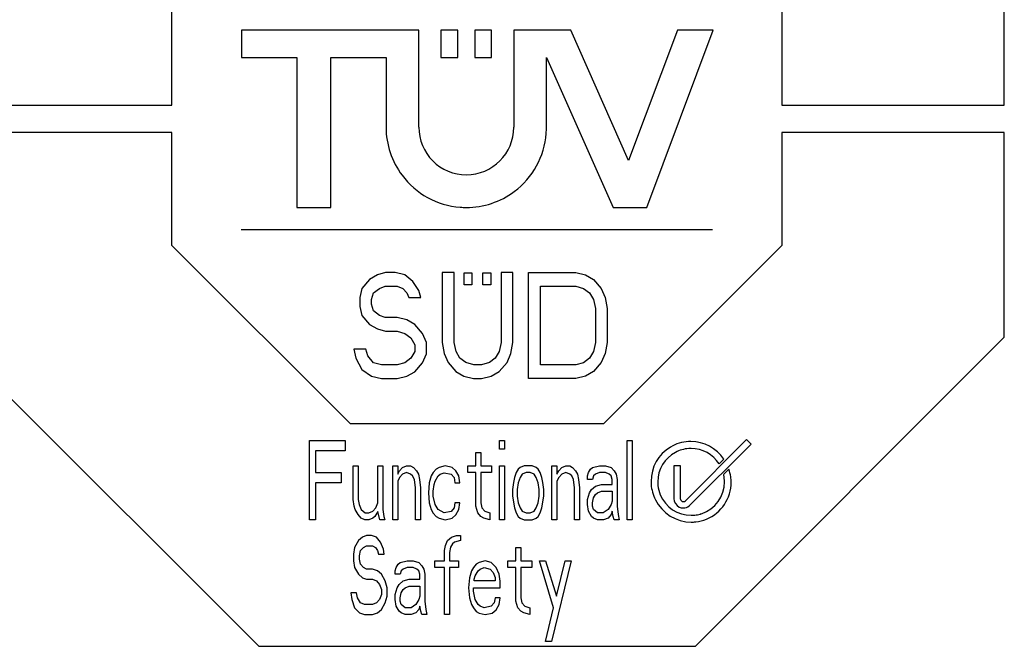
# Model space of a CAD drawing. Extents: x 0 to 80, y 0 to 125.
# Drawn here: x 9 to 23, y 15 to 24 of the extents above; entities that cross this region are included whole.
import ezdxf

# ---------------------------------------------------------------- set-up
doc = ezdxf.new("R2010")
doc.units = 0
doc.layers.add('DEFAULT_255_2_778', color=255, linetype='CONTINUOUS')

msp = doc.modelspace()

# ---------------------------------------------------------------- linework, layer by layer
at = {"layer": 'DEFAULT_255_2_778'}
for p, q in [((22.716, 22.489), (22.716, 25.399)), ((10.881, 22.489), (10.881, 24.094)), ((19.551, 24.094), (19.551, 22.489)), ((14.392, 23.554), (11.871, 23.554)), ((11.871, 23.554), (11.871, 23.164)), ((14.392, 22.174), (14.392, 23.554)), ((14.946, 23.554), (14.706, 23.554)), ((14.706, 23.554), (14.706, 23.164)), ((14.946, 23.164), (14.946, 23.554)), ((15.426, 23.554), (15.186, 23.554)), ((15.186, 23.554), (15.186, 23.164)), ((15.426, 23.164), (15.426, 23.554)), ((16.552, 23.554), (15.742, 23.554)), ((15.742, 23.554), (15.742, 22.174)), ((17.374, 21.703), (16.552, 23.554)), ((18.068, 23.554), (17.374, 21.703)), ((17.633, 21.034), (18.578, 23.554)), ((18.578, 23.554), (18.068, 23.554)), ((11.871, 23.164), (12.659, 23.164)), ((12.659, 23.164), (12.659, 21.034)), ((13.139, 21.034), (13.139, 23.164)), ((13.139, 23.164), (13.926, 23.164)), ((13.926, 23.164), (13.926, 22.174)), ((14.706, 23.164), (14.946, 23.164)), ((15.186, 23.164), (15.426, 23.164)), ((16.207, 22.174), (16.207, 23.164)), ((16.207, 23.164), (17.153, 21.034)), ((7.716, 22.489), (10.881, 22.489)), ((19.551, 22.489), (22.716, 22.489)), ((10.881, 22.099), (7.716, 22.099)), ((10.881, 20.494), (10.881, 22.099)), ((22.716, 22.099), (19.552, 22.099)), ((19.552, 22.099), (19.552, 20.494)), ((22.716, 19.189), (22.716, 22.099)), ((12.659, 21.034), (13.139, 21.034)), ((17.153, 21.034), (17.633, 21.034)), ((11.864, 20.719), (18.569, 20.719)), ((13.418, 17.959), (10.881, 20.494)), ((19.552, 20.494), (17.018, 17.959)), ((13.804, 20.075), (13.692, 20.011)), ((13.916, 20.107), (13.804, 20.075)), ((14.055, 20.107), (13.916, 20.107)), ((14.194, 20.075), (14.055, 20.107)), ((14.306, 19.979), (14.194, 20.075)), ((14.892, 20.107), (14.725, 20.107)), ((14.725, 20.107), (14.725, 19.116)), ((14.893, 19.116), (14.893, 20.107)), ((15.034, 20.104), (15.146, 20.104)), ((15.034, 19.933), (15.034, 20.104)), ((15.146, 20.104), (15.146, 19.933)), ((15.304, 20.104), (15.415, 20.104)), ((15.304, 19.933), (15.304, 20.104)), ((15.415, 20.104), (15.415, 19.933)), ((15.729, 20.107), (15.562, 20.107)), ((15.562, 20.107), (15.562, 19.116)), ((15.729, 19.116), (15.729, 20.107)), ((15.953, 20.107), (16.623, 20.107)), ((15.953, 18.604), (15.953, 20.107)), ((16.623, 20.107), (16.763, 20.075)), ((16.763, 20.075), (16.874, 20.011)), ((13.581, 19.883), (13.553, 19.755)), ((13.692, 20.011), (13.581, 19.883)), ((13.748, 19.819), (13.832, 19.883)), ((13.832, 19.883), (13.915, 19.915)), ((13.915, 19.915), (14.083, 19.915)), ((14.083, 19.915), (14.166, 19.883)), ((14.166, 19.883), (14.222, 19.819)), ((14.39, 19.851), (14.306, 19.979)), ((15.146, 19.933), (15.034, 19.933)), ((15.415, 19.933), (15.304, 19.933)), ((16.12, 19.915), (16.623, 19.915)), ((16.12, 18.795), (16.12, 19.915)), ((16.623, 19.915), (16.734, 19.883)), ((16.734, 19.883), (16.818, 19.819)), ((16.874, 20.011), (16.986, 19.883)), ((16.986, 19.883), (17.042, 19.755)), ((13.553, 19.755), (13.553, 19.627)), ((13.72, 19.723), (13.748, 19.819)), ((14.222, 19.819), (14.25, 19.755)), ((14.25, 19.755), (14.418, 19.755)), ((14.418, 19.755), (14.39, 19.851)), ((16.818, 19.819), (16.874, 19.723)), ((17.042, 19.755), (17.069, 19.595)), ((13.553, 19.627), (13.581, 19.499)), ((13.72, 19.659), (13.72, 19.723)), ((13.748, 19.563), (13.72, 19.659)), ((16.874, 19.723), (16.902, 19.595)), ((13.581, 19.499), (13.692, 19.371)), ((13.832, 19.499), (13.748, 19.563)), ((13.915, 19.467), (13.832, 19.499)), ((14.083, 19.467), (13.915, 19.467)), ((14.222, 19.435), (14.083, 19.467)), ((16.902, 19.595), (16.902, 19.115)), ((17.069, 19.595), (17.069, 19.115)), ((13.692, 19.371), (13.804, 19.307)), ((14.334, 19.371), (14.222, 19.435)), ((14.446, 19.243), (14.334, 19.371)), ((7.716, 19.189), (12.115, 14.794)), ((13.804, 19.307), (13.916, 19.275)), ((13.916, 19.275), (14.083, 19.275)), ((14.083, 19.275), (14.195, 19.243)), ((14.195, 19.243), (14.278, 19.179)), ((14.501, 19.115), (14.446, 19.243)), ((18.325, 14.794), (22.716, 19.189)), ((14.278, 19.179), (14.334, 19.083)), ((14.334, 19.083), (14.334, 18.987)), ((14.501, 18.955), (14.501, 19.115)), ((14.725, 19.116), (14.753, 18.956)), ((14.921, 18.988), (14.893, 19.116)), ((15.562, 19.116), (15.535, 18.988)), ((15.702, 18.956), (15.729, 19.116)), ((16.902, 19.115), (16.874, 18.987)), ((17.069, 19.115), (17.042, 18.956)), ((13.637, 19.019), (13.469, 19.019)), ((13.469, 19.019), (13.497, 18.891)), ((13.665, 18.923), (13.637, 19.019)), ((13.748, 18.827), (13.665, 18.923)), ((14.334, 18.987), (14.278, 18.891)), ((14.446, 18.827), (14.501, 18.955)), ((14.753, 18.956), (14.809, 18.828)), ((14.977, 18.892), (14.921, 18.988)), ((15.535, 18.988), (15.479, 18.892)), ((15.646, 18.828), (15.702, 18.956)), ((16.874, 18.987), (16.818, 18.891)), ((17.042, 18.956), (16.986, 18.828)), ((13.497, 18.891), (13.581, 18.731)), ((13.86, 18.795), (13.748, 18.827)), ((14.083, 18.795), (13.86, 18.795)), ((14.195, 18.827), (14.083, 18.795)), ((14.278, 18.891), (14.195, 18.827)), ((14.334, 18.699), (14.446, 18.827)), ((14.809, 18.828), (14.92, 18.7)), ((15.06, 18.828), (14.977, 18.892)), ((15.172, 18.796), (15.06, 18.828)), ((15.284, 18.796), (15.172, 18.796)), ((15.395, 18.828), (15.284, 18.796)), ((15.479, 18.892), (15.395, 18.828)), ((15.534, 18.7), (15.646, 18.828)), ((16.623, 18.795), (16.12, 18.795)), ((16.734, 18.827), (16.623, 18.795)), ((16.818, 18.891), (16.734, 18.827)), ((16.986, 18.828), (16.874, 18.7)), ((13.581, 18.731), (13.72, 18.635)), ((13.72, 18.635), (13.86, 18.603)), ((14.083, 18.603), (14.222, 18.635)), ((14.222, 18.635), (14.334, 18.699)), ((14.92, 18.7), (15.032, 18.636)), ((15.032, 18.636), (15.171, 18.604)), ((15.283, 18.604), (15.422, 18.636)), ((15.422, 18.636), (15.534, 18.7)), ((16.763, 18.636), (16.623, 18.604)), ((16.874, 18.7), (16.763, 18.636)), ((13.86, 18.603), (14.083, 18.603)), ((15.171, 18.604), (15.283, 18.604)), ((16.623, 18.604), (15.953, 18.604)), ((17.018, 17.959), (13.418, 17.959)), ((12.839, 17.719), (13.345, 17.719)), ((12.839, 16.594), (12.839, 17.719)), ((13.345, 17.719), (13.345, 17.575)), ((15.539, 17.719), (15.609, 17.719)), ((15.539, 17.599), (15.539, 17.719)), ((15.609, 17.719), (15.609, 17.599)), ((17.353, 17.719), (17.423, 17.719)), ((17.353, 16.594), (17.353, 17.719)), ((17.423, 17.719), (17.423, 16.594)), ((18.182, 16.864), (19.051, 17.733)), ((19.115, 17.669), (18.237, 16.79)), ((19.051, 17.733), (19.115, 17.669)), ((13.345, 17.575), (12.923, 17.575)), ((12.923, 17.575), (12.923, 17.264)), ((15.202, 17.36), (15.202, 17.551)), ((15.202, 17.551), (15.272, 17.551)), ((15.272, 17.551), (15.272, 17.36)), ((15.609, 17.599), (15.539, 17.599)), ((18.02, 16.894), (18.02, 17.364)), ((18.02, 17.364), (18.108, 17.364)), ((18.108, 17.364), (18.108, 16.894)), ((18.662, 17.39), (18.728, 17.456)), ((12.923, 17.264), (13.289, 17.264)), ((13.289, 17.264), (13.289, 17.12)), ((13.458, 16.881), (13.458, 17.36)), ((13.458, 17.36), (13.528, 17.36)), ((13.528, 17.36), (13.528, 16.881)), ((13.809, 17.36), (13.88, 17.36)), ((13.809, 16.833), (13.809, 17.36)), ((13.88, 17.36), (13.88, 16.737)), ((14.02, 16.594), (14.02, 17.36)), ((14.02, 17.36), (14.091, 17.36)), ((14.091, 17.36), (14.091, 17.24)), ((14.091, 17.24), (14.119, 17.288)), ((14.119, 17.288), (14.161, 17.336)), ((14.161, 17.24), (14.119, 17.192)), ((14.161, 17.336), (14.217, 17.36)), ((14.217, 17.264), (14.161, 17.24)), ((14.217, 17.36), (14.273, 17.36)), ((14.273, 17.24), (14.217, 17.264)), ((14.273, 17.36), (14.315, 17.336)), ((14.301, 17.216), (14.273, 17.24)), ((14.315, 17.336), (14.357, 17.288)), ((14.357, 17.288), (14.386, 17.24)), ((14.386, 17.24), (14.4, 17.168)), ((14.597, 17.264), (14.569, 17.216)), ((14.639, 17.312), (14.597, 17.264)), ((14.681, 17.335), (14.639, 17.312)), ((14.667, 17.216), (14.695, 17.24)), ((14.765, 17.359), (14.681, 17.335)), ((14.695, 17.24), (14.751, 17.263)), ((14.751, 17.263), (14.85, 17.24)), ((14.864, 17.335), (14.765, 17.359)), ((14.85, 17.24), (14.892, 17.192)), ((14.92, 17.288), (14.864, 17.335)), ((14.962, 17.216), (14.92, 17.288)), ((15.09, 17.264), (15.09, 17.36)), ((15.09, 17.36), (15.202, 17.36)), ((15.202, 17.264), (15.09, 17.264)), ((15.202, 16.785), (15.202, 17.264)), ((15.272, 17.36), (15.427, 17.36)), ((15.427, 17.264), (15.272, 17.264)), ((15.272, 17.264), (15.272, 16.833)), ((15.427, 17.36), (15.427, 17.264)), ((15.539, 17.36), (15.609, 17.36)), ((15.539, 16.594), (15.539, 17.36)), ((15.609, 17.36), (15.609, 16.594)), ((15.778, 17.264), (15.75, 17.192)), ((15.806, 17.312), (15.778, 17.264)), ((15.834, 17.336), (15.806, 17.312)), ((15.89, 17.36), (15.834, 17.336)), ((15.862, 17.24), (15.834, 17.192)), ((15.919, 17.264), (15.862, 17.24)), ((16.003, 17.36), (15.89, 17.36)), ((15.975, 17.264), (15.919, 17.264)), ((16.031, 17.24), (15.975, 17.264)), ((16.059, 17.336), (16.003, 17.36)), ((16.059, 17.192), (16.031, 17.24)), ((16.087, 17.312), (16.059, 17.336)), ((16.115, 17.264), (16.087, 17.312)), ((16.143, 17.192), (16.115, 17.264)), ((16.284, 16.594), (16.284, 17.36)), ((16.284, 17.36), (16.355, 17.36)), ((16.355, 17.36), (16.355, 17.24)), ((16.355, 17.24), (16.383, 17.288)), ((16.383, 17.288), (16.425, 17.336)), ((16.425, 17.24), (16.383, 17.192)), ((16.425, 17.336), (16.481, 17.36)), ((16.481, 17.264), (16.425, 17.24)), ((16.481, 17.36), (16.537, 17.36)), ((16.537, 17.24), (16.481, 17.264)), ((16.537, 17.36), (16.579, 17.336)), ((16.565, 17.216), (16.537, 17.24)), ((16.579, 17.336), (16.621, 17.288)), ((16.621, 17.288), (16.65, 17.24)), ((16.65, 17.24), (16.664, 17.168)), ((16.791, 17.216), (16.805, 17.264)), ((16.805, 17.264), (16.833, 17.312)), ((16.833, 17.312), (16.861, 17.336)), ((16.861, 17.336), (16.959, 17.36)), ((16.903, 17.24), (16.875, 17.216)), ((16.959, 17.264), (16.903, 17.24)), ((16.959, 17.36), (17.044, 17.36)), ((17.044, 17.264), (16.959, 17.264)), ((17.044, 17.36), (17.128, 17.336)), ((17.1, 17.24), (17.044, 17.264)), ((17.128, 17.216), (17.1, 17.24)), ((17.128, 17.336), (17.17, 17.288)), ((17.17, 17.288), (17.198, 17.24)), ((17.198, 17.24), (17.212, 17.168)), ((18.801, 17.312), (18.726, 17.238)), ((13.289, 17.12), (12.923, 17.12)), ((12.923, 17.12), (12.923, 16.594)), ((14.119, 17.192), (14.091, 17.144)), ((14.091, 17.144), (14.091, 16.594)), ((14.329, 17.168), (14.301, 17.216)), ((14.343, 17.049), (14.329, 17.168)), ((14.4, 17.168), (14.414, 17.049)), ((14.541, 17.12), (14.527, 16.976)), ((14.569, 17.216), (14.541, 17.12)), ((14.597, 17), (14.611, 17.096)), ((14.611, 17.096), (14.625, 17.144)), ((14.625, 17.144), (14.667, 17.216)), ((14.892, 17.192), (14.906, 17.12)), ((14.906, 17.12), (14.976, 17.12)), ((14.976, 17.12), (14.962, 17.216)), ((15.736, 17.121), (15.722, 17.025)), ((15.75, 17.192), (15.736, 17.121)), ((15.806, 17.12), (15.792, 17.025)), ((15.834, 17.192), (15.806, 17.12)), ((16.087, 17.12), (16.059, 17.192)), ((16.101, 17.025), (16.087, 17.12)), ((16.157, 17.121), (16.143, 17.192)), ((16.171, 17.025), (16.157, 17.121)), ((16.383, 17.192), (16.355, 17.144)), ((16.355, 17.144), (16.355, 16.594)), ((16.593, 17.168), (16.565, 17.216)), ((16.607, 17.049), (16.593, 17.168)), ((16.664, 17.168), (16.678, 17.049)), ((16.791, 17.168), (16.791, 17.216)), ((16.861, 17.168), (16.791, 17.168)), ((16.875, 17.216), (16.861, 17.168)), ((16.903, 17.073), (16.987, 17.096)), ((16.987, 17.096), (17.142, 17.096)), ((17.142, 17.168), (17.128, 17.216)), ((17.142, 17.096), (17.142, 17.168)), ((17.212, 17.168), (17.212, 16.786)), ((14.343, 16.594), (14.343, 17.049)), ((14.414, 17.049), (14.414, 16.594)), ((14.527, 16.976), (14.541, 16.833)), ((14.597, 16.929), (14.597, 17)), ((15.722, 17.025), (15.722, 16.929)), ((15.792, 17.025), (15.792, 16.929)), ((16.101, 16.929), (16.101, 17.025)), ((16.171, 16.929), (16.171, 17.025)), ((16.607, 16.594), (16.607, 17.049)), ((16.678, 17.049), (16.678, 16.594)), ((16.791, 16.881), (16.819, 16.977)), ((16.819, 16.977), (16.847, 17.025)), ((16.847, 17.025), (16.903, 17.073)), ((16.875, 16.905), (16.903, 16.953)), ((16.903, 16.953), (16.931, 16.977)), ((16.931, 16.977), (16.987, 17)), ((16.987, 17.001), (17.142, 17.001)), ((17.142, 17.001), (17.142, 16.857)), ((13.472, 16.785), (13.458, 16.881)), ((13.528, 16.881), (13.542, 16.809)), ((13.542, 16.809), (13.57, 16.738)), ((13.781, 16.762), (13.809, 16.833)), ((14.541, 16.833), (14.569, 16.737)), ((14.625, 16.809), (14.597, 16.929)), ((14.667, 16.737), (14.625, 16.809)), ((14.906, 16.833), (14.892, 16.761)), ((14.976, 16.833), (14.906, 16.833)), ((14.962, 16.737), (14.976, 16.833)), ((15.272, 16.833), (15.286, 16.761)), ((15.722, 16.929), (15.75, 16.762)), ((15.792, 16.929), (15.806, 16.833)), ((15.806, 16.833), (15.834, 16.761)), ((16.059, 16.761), (16.087, 16.833)), ((16.087, 16.833), (16.101, 16.929)), ((16.143, 16.762), (16.171, 16.929)), ((16.791, 16.809), (16.791, 16.881)), ((16.805, 16.714), (16.791, 16.809)), ((16.861, 16.833), (16.875, 16.905)), ((16.861, 16.785), (16.861, 16.833)), ((17.128, 16.809), (17.086, 16.737)), ((17.142, 16.857), (17.128, 16.809)), ((13.486, 16.737), (13.472, 16.785)), ((13.528, 16.666), (13.486, 16.737)), ((13.57, 16.618), (13.528, 16.666)), ((13.57, 16.738), (13.627, 16.69)), ((13.627, 16.69), (13.683, 16.69)), ((13.683, 16.69), (13.739, 16.714)), ((13.739, 16.714), (13.781, 16.762)), ((13.809, 16.713), (13.767, 16.642)), ((13.837, 16.594), (13.809, 16.713)), ((13.88, 16.737), (13.894, 16.642)), ((14.569, 16.737), (14.597, 16.689)), ((14.597, 16.689), (14.639, 16.641)), ((14.751, 16.69), (14.667, 16.737)), ((14.85, 16.713), (14.751, 16.69)), ((14.892, 16.761), (14.85, 16.713)), ((14.864, 16.617), (14.92, 16.665)), ((14.92, 16.665), (14.962, 16.737)), ((15.23, 16.69), (15.202, 16.785)), ((15.272, 16.642), (15.23, 16.69)), ((15.286, 16.761), (15.328, 16.714)), ((15.328, 16.714), (15.399, 16.69)), ((15.399, 16.69), (15.399, 16.594)), ((15.75, 16.762), (15.778, 16.69)), ((15.778, 16.69), (15.806, 16.642)), ((15.834, 16.761), (15.862, 16.714)), ((15.862, 16.714), (15.919, 16.69)), ((15.919, 16.69), (15.975, 16.69)), ((15.975, 16.69), (16.031, 16.714)), ((16.031, 16.714), (16.059, 16.761)), ((16.087, 16.642), (16.115, 16.69)), ((16.115, 16.69), (16.143, 16.762)), ((16.847, 16.642), (16.805, 16.714)), ((16.875, 16.737), (16.861, 16.785)), ((16.931, 16.69), (16.875, 16.737)), ((17.015, 16.69), (16.931, 16.69)), ((17.086, 16.737), (17.015, 16.69)), ((17.128, 16.666), (17.086, 16.618)), ((17.142, 16.714), (17.128, 16.666)), ((17.156, 16.642), (17.142, 16.714)), ((17.212, 16.786), (17.226, 16.666)), ((17.226, 16.666), (17.24, 16.594)), ((12.923, 16.594), (12.839, 16.594)), ((13.626, 16.594), (13.57, 16.618)), ((13.683, 16.594), (13.626, 16.594)), ((13.739, 16.618), (13.683, 16.594)), ((13.767, 16.642), (13.739, 16.618)), ((13.908, 16.594), (13.837, 16.594)), ((13.894, 16.642), (13.908, 16.594)), ((14.091, 16.594), (14.02, 16.594)), ((14.414, 16.594), (14.343, 16.594)), ((14.639, 16.641), (14.681, 16.617)), ((14.681, 16.617), (14.765, 16.594)), ((14.765, 16.594), (14.864, 16.617)), ((15.314, 16.618), (15.272, 16.642)), ((15.399, 16.594), (15.314, 16.618)), ((15.609, 16.594), (15.539, 16.594)), ((15.806, 16.642), (15.834, 16.618)), ((15.834, 16.618), (15.89, 16.594)), ((15.89, 16.594), (16.003, 16.594)), ((16.003, 16.594), (16.059, 16.618)), ((16.059, 16.618), (16.087, 16.642)), ((16.355, 16.594), (16.284, 16.594)), ((16.678, 16.594), (16.607, 16.594)), ((16.875, 16.618), (16.847, 16.642)), ((16.931, 16.594), (16.875, 16.618)), ((17.016, 16.594), (16.931, 16.594)), ((17.086, 16.618), (17.016, 16.594)), ((17.17, 16.594), (17.156, 16.642)), ((17.24, 16.594), (17.17, 16.594)), ((17.423, 16.594), (17.353, 16.594)), ((13.535, 16.297), (13.479, 16.201)), ((13.592, 16.345), (13.535, 16.297)), ((13.648, 16.369), (13.592, 16.345)), ((13.718, 16.369), (13.648, 16.369)), ((13.789, 16.345), (13.718, 16.369)), ((13.845, 16.273), (13.788, 16.345)), ((13.887, 16.177), (13.845, 16.273)), ((14.773, 16.226), (14.801, 16.297)), ((14.801, 16.297), (14.857, 16.345)), ((14.871, 16.25), (14.843, 16.202)), ((14.857, 16.345), (14.928, 16.369)), ((14.899, 16.273), (14.871, 16.25)), ((14.984, 16.297), (14.899, 16.273)), ((14.928, 16.369), (14.984, 16.369)), ((14.984, 16.369), (14.984, 16.297)), ((13.479, 16.201), (13.465, 16.106)), ((13.465, 16.106), (13.465, 16.01)), ((13.55, 16.082), (13.564, 16.154)), ((13.564, 16.154), (13.606, 16.201)), ((13.606, 16.201), (13.648, 16.225)), ((13.648, 16.225), (13.732, 16.225)), ((13.732, 16.225), (13.774, 16.201)), ((13.774, 16.201), (13.802, 16.154)), ((13.802, 16.154), (13.816, 16.106)), ((13.816, 16.106), (13.901, 16.106)), ((13.901, 16.106), (13.887, 16.177)), ((14.759, 16.154), (14.773, 16.226)), ((14.759, 16.01), (14.759, 16.154)), ((14.843, 16.202), (14.829, 16.13)), ((14.829, 16.13), (14.829, 16.01)), ((15.772, 16.01), (15.772, 16.201)), ((15.772, 16.201), (15.842, 16.201)), ((15.842, 16.201), (15.842, 16.01)), ((13.465, 16.01), (13.479, 15.914)), ((13.55, 16.034), (13.55, 16.082)), ((13.564, 15.962), (13.55, 16.034)), ((13.606, 15.914), (13.564, 15.962)), ((14.07, 15.914), (14.098, 15.962)), ((14.098, 15.962), (14.126, 15.986)), ((14.126, 15.986), (14.224, 16.01)), ((14.224, 16.01), (14.309, 16.01)), ((14.309, 16.01), (14.393, 15.986)), ((14.393, 15.986), (14.435, 15.938)), ((14.618, 15.915), (14.618, 16.01)), ((14.618, 16.01), (14.759, 16.01)), ((14.829, 16.01), (14.956, 16.01)), ((14.956, 16.01), (14.956, 15.915)), ((15.209, 15.962), (15.167, 15.914)), ((15.251, 15.985), (15.209, 15.962)), ((15.335, 16.009), (15.251, 15.985)), ((15.42, 15.985), (15.335, 16.009)), ((15.49, 15.914), (15.42, 15.985)), ((15.659, 15.914), (15.659, 16.01)), ((15.659, 16.01), (15.772, 16.01)), ((15.842, 16.01), (15.997, 16.01)), ((15.997, 16.01), (15.997, 15.914)), ((16.306, 15.34), (16.109, 16.01)), ((16.109, 16.01), (16.193, 16.01)), ((16.193, 16.01), (16.348, 15.507)), ((16.559, 16.01), (16.278, 14.861)), ((16.348, 15.507), (16.474, 16.01)), ((16.474, 16.01), (16.559, 16.01)), ((13.479, 15.914), (13.535, 15.818)), ((13.648, 15.891), (13.606, 15.914)), ((13.732, 15.891), (13.648, 15.891)), ((13.803, 15.867), (13.732, 15.891)), ((13.859, 15.819), (13.803, 15.867)), ((14.056, 15.866), (14.07, 15.914)), ((14.056, 15.818), (14.056, 15.866)), ((14.14, 15.866), (14.126, 15.818)), ((14.168, 15.89), (14.14, 15.866)), ((14.224, 15.914), (14.168, 15.89)), ((14.309, 15.914), (14.224, 15.914)), ((14.365, 15.89), (14.309, 15.914)), ((14.393, 15.866), (14.365, 15.89)), ((14.407, 15.818), (14.393, 15.866)), ((14.435, 15.938), (14.463, 15.89)), ((14.463, 15.89), (14.477, 15.819)), ((14.759, 15.915), (14.618, 15.915)), ((14.759, 15.244), (14.759, 15.915)), ((14.956, 15.915), (14.829, 15.915)), ((14.829, 15.915), (14.829, 15.244)), ((15.139, 15.866), (15.111, 15.77)), ((15.167, 15.914), (15.139, 15.866)), ((15.194, 15.794), (15.236, 15.866)), ((15.236, 15.866), (15.264, 15.89)), ((15.264, 15.89), (15.321, 15.914)), ((15.321, 15.914), (15.406, 15.89)), ((15.406, 15.89), (15.448, 15.842)), ((15.448, 15.842), (15.476, 15.771)), ((15.532, 15.818), (15.49, 15.914)), ((15.772, 15.914), (15.659, 15.914)), ((15.772, 15.435), (15.772, 15.914)), ((15.997, 15.914), (15.842, 15.914)), ((15.842, 15.914), (15.842, 15.483)), ((13.535, 15.818), (13.592, 15.77)), ((13.592, 15.77), (13.648, 15.747)), ((13.648, 15.747), (13.732, 15.747)), ((13.732, 15.747), (13.789, 15.723)), ((13.789, 15.723), (13.831, 15.675)), ((13.915, 15.723), (13.859, 15.819)), ((13.943, 15.627), (13.915, 15.723)), ((14.126, 15.818), (14.056, 15.818)), ((14.112, 15.675), (14.168, 15.723)), ((14.168, 15.723), (14.252, 15.747)), ((14.252, 15.747), (14.407, 15.747)), ((14.407, 15.747), (14.407, 15.818)), ((14.477, 15.819), (14.477, 15.436)), ((15.111, 15.77), (15.097, 15.626)), ((15.18, 15.747), (15.194, 15.794)), ((15.18, 15.723), (15.18, 15.747)), ((15.476, 15.723), (15.18, 15.723)), ((15.476, 15.771), (15.476, 15.723)), ((15.546, 15.722), (15.532, 15.818)), ((15.546, 15.626), (15.546, 15.722)), ((13.507, 15.555), (13.423, 15.555)), ((13.423, 15.555), (13.437, 15.46)), ((13.521, 15.484), (13.507, 15.555)), ((13.831, 15.675), (13.859, 15.603)), ((13.859, 15.603), (13.859, 15.531)), ((13.943, 15.508), (13.943, 15.627)), ((14.056, 15.531), (14.084, 15.627)), ((14.084, 15.627), (14.112, 15.675)), ((14.126, 15.483), (14.14, 15.555)), ((14.14, 15.555), (14.168, 15.603)), ((14.168, 15.603), (14.196, 15.627)), ((14.196, 15.627), (14.252, 15.65)), ((14.252, 15.651), (14.407, 15.651)), ((14.407, 15.651), (14.407, 15.507)), ((15.097, 15.626), (15.111, 15.483)), ((15.167, 15.579), (15.167, 15.626)), ((15.167, 15.626), (15.546, 15.626)), ((15.181, 15.507), (15.167, 15.579)), ((13.437, 15.46), (13.479, 15.34)), ((13.564, 15.412), (13.521, 15.484)), ((13.62, 15.388), (13.564, 15.412)), ((13.789, 15.412), (13.732, 15.388)), ((13.831, 15.46), (13.789, 15.412)), ((13.859, 15.531), (13.831, 15.46)), ((13.859, 15.316), (13.915, 15.412)), ((13.915, 15.412), (13.943, 15.508)), ((14.056, 15.46), (14.056, 15.531)), ((14.07, 15.364), (14.056, 15.46)), ((14.126, 15.435), (14.126, 15.483)), ((14.14, 15.387), (14.126, 15.435)), ((14.393, 15.459), (14.351, 15.387)), ((14.407, 15.507), (14.393, 15.459)), ((14.477, 15.436), (14.491, 15.316)), ((15.111, 15.483), (15.139, 15.387)), ((15.195, 15.459), (15.181, 15.507)), ((15.237, 15.387), (15.195, 15.459)), ((15.462, 15.411), (15.42, 15.363)), ((15.476, 15.483), (15.462, 15.411)), ((15.546, 15.483), (15.476, 15.483)), ((15.532, 15.387), (15.546, 15.483)), ((15.8, 15.34), (15.772, 15.435)), ((15.842, 15.483), (15.856, 15.412)), ((15.856, 15.412), (15.898, 15.364)), ((13.479, 15.34), (13.55, 15.268)), ((13.55, 15.268), (13.62, 15.244)), ((13.732, 15.388), (13.62, 15.388)), ((13.732, 15.244), (13.803, 15.268)), ((13.803, 15.268), (13.859, 15.316)), ((14.112, 15.292), (14.07, 15.364)), ((14.14, 15.268), (14.112, 15.292)), ((14.196, 15.34), (14.14, 15.387)), ((14.196, 15.244), (14.14, 15.268)), ((14.281, 15.34), (14.196, 15.34)), ((14.351, 15.387), (14.281, 15.34)), ((14.351, 15.268), (14.281, 15.244)), ((14.393, 15.316), (14.351, 15.268)), ((14.407, 15.364), (14.393, 15.316)), ((14.421, 15.292), (14.407, 15.364)), ((14.435, 15.244), (14.421, 15.292)), ((14.491, 15.316), (14.505, 15.244)), ((15.139, 15.387), (15.167, 15.339)), ((15.167, 15.339), (15.209, 15.291)), ((15.209, 15.291), (15.251, 15.267)), ((15.265, 15.363), (15.237, 15.387)), ((15.251, 15.267), (15.335, 15.244)), ((15.321, 15.34), (15.265, 15.363)), ((15.42, 15.363), (15.321, 15.34)), ((15.335, 15.244), (15.434, 15.267)), ((15.434, 15.267), (15.49, 15.315)), ((15.49, 15.315), (15.532, 15.387)), ((15.842, 15.292), (15.8, 15.34)), ((15.884, 15.268), (15.842, 15.292)), ((15.968, 15.244), (15.884, 15.268)), ((15.898, 15.364), (15.968, 15.34)), ((15.968, 15.34), (15.968, 15.244)), ((16.193, 14.861), (16.306, 15.34)), ((13.62, 15.244), (13.732, 15.244)), ((14.281, 15.244), (14.196, 15.244)), ((14.505, 15.244), (14.435, 15.244)), ((14.829, 15.244), (14.759, 15.244)), ((16.278, 14.861), (16.193, 14.861)), ((12.115, 14.794), (18.325, 14.794))]:
    msp.add_line(p, q, dxfattribs=at)
for centre, radius, start, end in [((15.062, 22.172), 1.136, 179.9276, 216.8273), ((15.067, 22.174), 0.675, 179.9992, 270.0008), ((15.067, 22.174), 0.675, 270.0058, 0.0027), ((15.05, 22.174), 1.156, 355.6904, 359.9963), ((15.068, 22.173), 1.139, 306.7157, 355.6583), ((15.066, 22.173), 1.139, 216.7134, 265.6581), ((15.068, 22.169), 1.135, 269.919, 306.8294), ((15.067, 22.19), 1.156, 265.6904, 269.9963), ((18.259, 17.142), 0.564, 93.3092, 120.6459), ((18.259, 17.14), 0.566, 90, 93.3036), ((18.259, 17.14), 0.566, 34.0162, 90.0578), ((18.259, 17.14), 0.566, 120.759, 180.0411), ((18.263, 17.132), 0.475, 117.8736, 180.0302), ((18.261, 17.137), 0.569, 120.5744, 120.796), ((18.263, 17.133), 0.474, 94.125, 117.8994), ((18.263, 17.133), 0.474, 89.9992, 94.1066), ((18.263, 17.132), 0.475, 32.8717, 90.0412), ((18.257, 17.131), 0.481, 11.7692, 12.8624), ((18.263, 17.132), 0.475, 0.0147, 11.7923), ((18.264, 17.125), 0.568, 8.1628, 19.2638), ((18.257, 17.139), 0.564, 179.9988, 184.4189), ((18.257, 17.14), 0.564, 184.4378, 207.6036), ((18.261, 17.132), 0.473, 179.999, 185.9325), ((18.263, 17.132), 0.475, 185.9536, 202.876), ((18.263, 17.133), 0.476, 287.8852, 359.9246), ((18.266, 17.126), 0.566, 292.5817, 359.9797), ((18.27, 17.126), 0.562, 0.0002, 8.1469), ((18.263, 17.132), 0.475, 202.8551, 269.9738), ((18.266, 17.126), 0.566, 205.9197, 270.0089), ((18.153, 16.895), 0.134, 180.0868, 244.3173), ((18.152, 16.894), 0.0432, 179.9879, 247.6563), ((18.152, 16.894), 0.0432, 247.7302, 267.471), ((18.152, 16.895), 0.0436, 267.442, 270.0049), ((18.152, 16.894), 0.043, 269.8306, 315.2356), ((18.153, 16.893), 0.132, 244.2529, 268.6756), ((18.153, 16.894), 0.133, 268.6377, 269.9999), ((18.153, 16.895), 0.134, 270.0025, 308.6515), ((18.263, 17.129), 0.472, 270.0012, 278.5728), ((18.262, 17.134), 0.477, 278.5833, 287.8935), ((18.266, 17.122), 0.562, 269.9989, 276.4097), ((18.266, 17.125), 0.566, 276.4341, 292.6394)]:
    msp.add_arc(centre, radius, start, end, dxfattribs=at)

doc.saveas('drawing.dxf')
